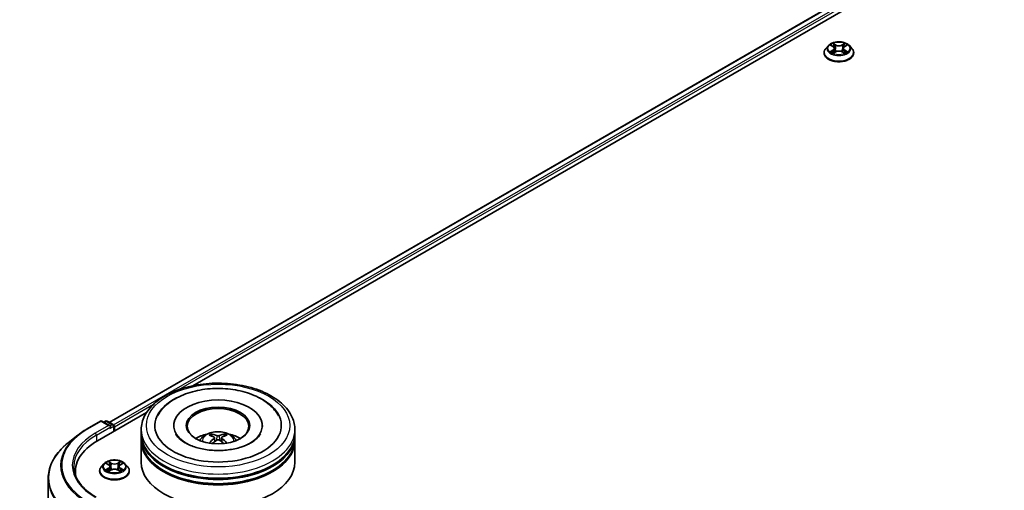
# Model space of a CAD drawing. Units: millimetres. Extents: x 0 to 8271, y 0 to 1546.
# Drawn here: x 255 to 342, y 419 to 461 of the extents above; entities that cross this region are included whole.
import ezdxf

# ---------------------------------------------------------------- set-up
doc = ezdxf.new("R2010")
doc.units = ezdxf.units.MM
doc.header["$LTSCALE"] = 2.5
doc.layers.get('Defpoints').update_dxf_attribs({"lineweight": 25})
for name, color, linetype, lineweight in [('Dimension (ISO)', 7, 'Continuous', 18), ('Visible (ISO)', 7, 'Continuous', 35), ('Visible Narrow (ISO)', 7, 'Continuous', 25)]:
    doc.layers.add(name, color=color, linetype=linetype, lineweight=lineweight)
doc.styles.add('Note Text (TK)', font='MS PGothic.ttf')
doc.dimstyles.new('Default - Method 1b (TK)', dxfattribs={"dimscale": 2.5, "dimtxt": 2.5, "dimasz": 2.5, "dimexe": 1, "dimexo": 1.5, "dimgap": 1, "dimtad": 1, "dimrnd": 1e-08, "dimdsep": 46, "dimtxsty": 'Note Text (TK)', "dimcen": 0.09, "dimdle": 5, "dimclrd": 100, "dimclre": 100, "dimclrt": 7, "dimadec": 1, "dimazin": 1, "dimtfac": 1, "dimtmove": 0, "dimatfit": 3, "dimfxl": 1, "dimtolj": 1, "dimlwd": -1, "dimlwe": -1, "dimarcsym": 0})

# ---------------------------------------------------------------- blocks, each defined once
blk = doc.blocks.new('*D21')
at = {"layer": 'Defpoints', "color": 0, "transparency": 16777216}
for p in [(290.777, 545.628), (152.57, 465.834), (198.532, 439.298)]:
    blk.add_point(p, dxfattribs=at)
at = {"layer": 'Dimension (ISO)', "color": 100, "transparency": 16777216}
for p, q in [((294.527, 543.463), (339.239, 517.648)), ((331.327, 515.967), (203.945, 442.423)), ((156.32, 463.669), (201.032, 437.854))]:
    blk.add_line(p, q, dxfattribs=at)
for points in [[(330.806, 516.869), (331.848, 515.065), (336.739, 519.092)], [(203.424, 443.325), (204.466, 441.521), (198.532, 439.298)]]:
    blk.add_solid(points, dxfattribs=at)
at = {"layer": 'Dimension (ISO)', "color": 7, "transparency": 16777216, "insert": (261.271, 481.351), "char_height": 6.25, "attachment_point": 4, "rotation": 30, "style": 'Note Text (TK)'}
blk.add_mtext('\\A1;{\\Q-30.000;\\W0.816;\\H0.816x;430}', dxfattribs=at)

msp = doc.modelspace()

# ---------------------------------------------------------------- linework, layer by layer
at = {"layer": 'Visible (ISO)'}
for p, q in [((262.6654, 425.126), (384.766, 495.6208)), ((270.0894, 428.3791), (385.3577, 494.9292)), ((326.0987, 457.9142), (326.0987, 457.9293)), ((326.4847, 458.5672), (326.2592, 458.3157)), ((326.7056, 458.5949), (326.8991, 458.4791)), ((326.9346, 457.9057), (327.1361, 458.0181)), ((327.0183, 458.3202), (327.0555, 457.9732)), ((327.6977, 458.0181), (327.8992, 457.9057)), ((327.8155, 458.3202), (327.7783, 457.9732)), ((327.9347, 458.4791), (328.1282, 458.5949)), ((328.1282, 458.5949), (328.1283, 458.595)), ((328.3491, 458.5672), (328.5746, 458.3157)), ((328.7351, 457.9142), (328.7351, 457.9293)), ((261.6238, 423.4915), (265.9852, 426.0095)), ((260.7009, 424.5484), (261.8901, 425.235)), ((262.7566, 424.8135), (262.0264, 425.235)), ((262.3403, 425.2349), (262.1835, 425.1444)), ((262.4767, 425.2349), (263.0098, 424.9271)), ((263.078, 424.331), (263.078, 424.809)), ((263.1345, 424.3636), (263.1345, 424.7348)), ((268.395, 424.8461), (268.395, 424.757)), ((276.2587, 424.8461), (276.2587, 424.757)), ((259.8887, 424.0004), (259.0292, 423.3199)), ((265.5087, 424.1038), (265.5087, 424.475)), ((265.5087, 423.6214), (265.5087, 423.9925)), ((272.0144, 423.7617), (272.0498, 423.4318)), ((272.6393, 423.7617), (272.6039, 423.4318)), ((279.145, 424.1038), (279.145, 424.475)), ((279.145, 423.6214), (279.145, 423.9925)), ((265.5087, 421.5801), (265.5087, 423.51)), ((279.145, 421.5801), (279.145, 423.51)), ((262.2023, 421.4537), (261.9768, 421.2022)), ((262.4231, 421.4814), (262.6167, 421.3657)), ((262.7358, 421.2067), (262.7731, 420.8597)), ((263.5331, 421.2067), (263.4958, 420.8597)), ((263.6523, 421.3657), (263.8458, 421.4814)), ((263.8458, 421.4814), (263.8458, 421.4815)), ((264.0666, 421.4537), (264.2921, 421.2022)), ((259.6668, 420.7636), (259.6668, 420.4411)), ((261.8163, 420.8007), (261.8163, 420.8159)), ((262.6521, 420.7922), (262.8537, 420.9046)), ((263.4152, 420.9046), (263.6168, 420.7922)), ((264.4526, 420.8007), (264.4526, 420.8159)), ((257.2577, 420.1666), (257.2577, 389.8142))]:
    msp.add_line(p, q, dxfattribs=at)
for centre, start, end in [((261.9583, 425.1169), 60, 120), ((262.4085, 425.1168), 60, 120), ((262.9416, 424.809), 0, 60)]:
    msp.add_arc(centre, 0.1364, start, end, dxfattribs=at)
for centre, major_axis, ratio, start_param, end_param in [((272.3269, 424.8461), (5.6136, 0), 0.5773503, 2.2877064, 7.1370716), ((272.3269, 424.8461), (3.9318, 0), 0.5773503, 5.4710656, 10.2368977), ((272.3269, 424.7719), (-2.7273, 0), 0.5773503, 2.3727253, 7.0520527), ((262.6202, 424.7348), (0.1928, 0), 0.5773503, 0, 1.5707963), ((262.7166, 424.6791), (-0.0682, -0.1181), 0.5773503, 0.7853982, 2.3561945), ((263.038, 424.7904), (-0.0682, 0.1181), 0.5773503, 3.9269908, 5.4164216), ((272.3269, 423.9925), (6.8182, 0), 0.5773503, 3.12745, 6.2973279), ((272.3269, 424.1038), (-6.8182, 0), 0.5773503, 0, 3.1415927), ((272.3269, 422.6193), (-2.7273, 0), 0.5773503, 5.0762837, 5.5305884), ((272.374, 421.3866), (1.5515, -2.5136), 0.4946241, 2.4477608, 2.6867451), ((272.2843, 421.3347), (-1.3897, 2.6066), 0.654173, 5.6260122, 5.8649965), ((272.3694, 421.3347), (-1.3897, -2.6066), 0.654173, 3.5597815, 3.7987657), ((272.2797, 421.3866), (1.5515, 2.5136), 0.4946241, 0.4548476, 0.6938319), ((272.3269, 422.6193), (-2.7273, 0), 0.5773503, 3.8941895, 4.3484943), ((266.3486, 420.7636), (-6.6818, 0), 0.5773503, 5.4977871, 6.3952101), ((272.3269, 423.51), (6.8182, 0), 0.5773503, 3.12745, 6.2973279), ((272.3269, 423.6214), (-6.8182, 0), 0.5773503, 0, 3.1415927), ((272.374, 421.3374), (-1.1549, -2.7187), 0.5952629, 3.9628231, 4.1931334), ((272.2843, 421.3892), (1.7668, 2.3672), 0.5535342, 0.9593188, 1.1511249), ((272.3694, 421.3892), (1.7668, -2.3672), 0.5535342, 1.9904677, 2.1822739), ((272.2797, 421.3374), (-1.1549, 2.7187), 0.5952629, 5.2316446, 5.4619549), ((272.3269, 423.9925), (-6.7273, 0), 0.5773503, 0.478284, 2.6633086), ((272.3269, 421.5801), (6.8182, 0), 0.5773503, 3.1415927, 6.2831853), ((272.3269, 423.51), (-6.7273, 0), 0.5773503, 0.478284, 2.6633086), ((266.3486, 420.0214), (-6.8182, 0), 0.5773503, 6.0825558, 6.1302195)]:
    msp.add_ellipse(centre, major_axis=major_axis, ratio=ratio, start_param=start_param, end_param=end_param, dxfattribs=at)
msp.add_ellipse((272.3269, 424.8461), major_axis=(2.8182, 0), ratio=0.5773503, dxfattribs=at)
for points, knots in [([(328.3491, 458.5672), (328.2933, 458.6295), (328.2225, 458.684), (328.0553, 458.778), (327.958, 458.8167), (327.749, 458.8732), (327.6375, 458.891), (327.4114, 458.9047), (327.2969, 458.9007), (327.0754, 458.8712), (326.9684, 458.8458), (326.7717, 458.7748), (326.6821, 458.7293), (326.5604, 458.6421), (326.5196, 458.6062), (326.4847, 458.5672)], [4.4045574, 4.4045574, 4.4045574, 4.4045574, 4.7255704, 4.7255704, 5.059999, 5.059999, 5.3930764, 5.3930764, 5.7243898, 5.7243898, 6.0561258, 6.0561258, 6.3901037, 6.3901037, 6.5910169, 6.5910169, 6.5910169, 6.5910169]), ([(326.8936, 458.7691), (326.8934, 458.7693), (326.8932, 458.7694), (326.8928, 458.7698), (326.8925, 458.77), (326.8923, 458.7703)], [-0.00023059908, -0.00023059908, -0.00023059908, -0.00023059908, 0, 0, 0.00033832945, 0.00033832945, 0.00033832945, 0.00033832945]), ([(326.8923, 458.7703), (326.8924, 458.77), (326.8926, 458.7698), (326.8929, 458.7693), (326.893, 458.7692), (326.8931, 458.769)], [-0.00033832945, -0.00033832945, -0.00033832945, -0.00033832945, 0, 0, 0.00024151791, 0.00024151791, 0.00024151791, 0.00024151791]), ([(327.8856, 458.6738), (327.9111, 458.7091), (327.9256, 458.7454), (327.9412, 458.7698), (327.9414, 458.77), (327.9415, 458.7703)], [0, 0, 0, 0, 0.032055974, 0.032055974, 0.032394303, 0.032394303, 0.032394303, 0.032394303]), ([(327.9415, 458.7703), (327.9413, 458.77), (327.941, 458.7698), (327.9384, 458.7675), (327.936, 458.7653), (327.9336, 458.7631)], [-0.0323943032, -0.0323943032, -0.0323943032, -0.0323943032, -0.0320559737, -0.0320559737, -0.0289727583, -0.0289727583, -0.0289727583, -0.0289727583]), ([(326.2592, 458.3157), (326.2389, 458.293), (326.2203, 458.2696), (326.1867, 458.2213), (326.1717, 458.1964), (326.1457, 458.1454), (326.1347, 458.1193), (326.1168, 458.0662), (326.1101, 458.0391), (326.101, 457.9845), (326.0987, 457.9569), (326.0987, 457.9293)], [0.30783155, 0.30783155, 0.30783155, 0.30783155, 0.40334487, 0.40334487, 0.4988582, 0.4988582, 0.59437152, 0.59437152, 0.68988484, 0.68988484, 0.78539816, 0.78539816, 0.78539816, 0.78539816]), ([(326.0987, 457.9142), (326.0987, 457.8329), (326.1201, 457.7519), (326.2033, 457.5966), (326.2664, 457.5227), (326.4295, 457.3886), (326.5307, 457.329), (326.7598, 457.2317), (326.8876, 457.1942), (327.1565, 457.1447), (327.2975, 457.1327), (327.5785, 457.1354), (327.7185, 457.15), (327.9841, 457.2043), (328.1096, 457.2441), (328.3337, 457.3457), (328.4322, 457.4074), (328.5911, 457.5476), (328.6518, 457.6261), (328.7196, 457.7757), (328.7351, 457.8449), (328.7351, 457.9142)], [0.7853982, 0.7853982, 0.7853982, 0.7853982, 1.0851087, 1.0851087, 1.3975197, 1.3975197, 1.7220128, 1.7220128, 2.0477407, 2.0477407, 2.3724912, 2.3724912, 2.696846, 2.696846, 3.0216801, 3.0216801, 3.3474775, 3.3474775, 3.6713926, 3.6713926, 3.9269908, 3.9269908, 3.9269908, 3.9269908]), ([(326.7501, 458.5682), (326.723, 458.599), (326.6817, 458.6165), (326.6422, 458.6252), (326.6417, 458.6253), (326.6413, 458.6254)], [0.001902216, 0.001902216, 0.001902216, 0.001902216, 0.032055974, 0.032055974, 0.032394303, 0.032394303, 0.032394303, 0.032394303]), ([(326.6413, 458.6254), (326.6417, 458.6252), (326.6421, 458.6251), (326.6461, 458.6235), (326.6498, 458.6221), (326.6535, 458.6206)], [-0.0323943032, -0.0323943032, -0.0323943032, -0.0323943032, -0.0320559737, -0.0320559737, -0.0289727583, -0.0289727583, -0.0289727583, -0.0289727583]), ([(326.6433, 458.0203), (326.643, 458.0202), (326.6428, 458.0201), (326.6421, 458.0199), (326.6417, 458.0197), (326.6413, 458.0196)], [-0.00023059908, -0.00023059908, -0.00023059908, -0.00023059908, 0, 0, 0.00033832945, 0.00033832945, 0.00033832945, 0.00033832945]), ([(326.6413, 458.0196), (326.6417, 458.0197), (326.6422, 458.0198), (326.6429, 458.0199), (326.6432, 458.02), (326.6435, 458.02)], [-0.00033832945, -0.00033832945, -0.00033832945, -0.00033832945, 0, 0, 0.00024151791, 0.00024151791, 0.00024151791, 0.00024151791]), ([(326.7934, 458.003), (326.8016, 457.9962), (326.8105, 457.9893), (326.8296, 457.9757), (326.8398, 457.9688), (326.8615, 457.9553), (326.873, 457.9487), (326.8971, 457.9357), (326.9097, 457.9293), (326.9307, 457.9195), (326.9385, 457.9159), (326.9466, 457.9124)], [1.39332395, 1.39332395, 1.39332395, 1.39332395, 1.46346938, 1.46346938, 1.53361482, 1.53361482, 1.60376025, 1.60376025, 1.67390568, 1.67390568, 1.71478324, 1.71478324, 1.71478324, 1.71478324]), ([(326.9426, 457.9102), (326.9205, 457.9116), (326.907, 457.8974), (326.8926, 457.8752), (326.8924, 457.8749), (326.8923, 457.8747)], [0.002431037, 0.002431037, 0.002431037, 0.002431037, 0.032055974, 0.032055974, 0.032394303, 0.032394303, 0.032394303, 0.032394303]), ([(326.8923, 457.8747), (326.8925, 457.8749), (326.8928, 457.8751), (326.8954, 457.8775), (326.8978, 457.8795), (326.9002, 457.8815)], [-0.0323943032, -0.0323943032, -0.0323943032, -0.0323943032, -0.0320559737, -0.0320559737, -0.0289727583, -0.0289727583, -0.0289727583, -0.0289727583]), ([(327.0183, 458.3202), (327.017, 458.3326), (327.0141, 458.3448), (327.0056, 458.3687), (326.9999, 458.3804), (326.986, 458.4028), (326.9777, 458.4136), (326.9589, 458.4341), (326.9484, 458.4439), (326.9252, 458.4624), (326.9126, 458.4711), (326.8991, 458.4791)], [3.98889417, 3.98889417, 3.98889417, 3.98889417, 4.13010248, 4.13010248, 4.27131078, 4.27131078, 4.41251908, 4.41251908, 4.55372738, 4.55372738, 4.69493569, 4.69493569, 4.69493569, 4.69493569]), ([(327.6977, 458.0181), (327.6674, 458.035), (327.6329, 458.049), (327.5587, 458.0703), (327.519, 458.0775), (327.4377, 458.0848), (327.3961, 458.0848), (327.3148, 458.0775), (327.2751, 458.0703), (327.2009, 458.049), (327.1664, 458.035), (327.1361, 458.0181)], [4.7298423, 4.7298423, 4.7298423, 4.7298423, 5.0370202, 5.0370202, 5.3441982, 5.3441982, 5.6513761, 5.6513761, 5.9585541, 5.9585541, 6.265732, 6.265732, 6.265732, 6.265732]), ([(327.9347, 458.4791), (327.9212, 458.4711), (327.9086, 458.4624), (327.8854, 458.4439), (327.8749, 458.4341), (327.8561, 458.4136), (327.8478, 458.4028), (327.8339, 458.3804), (327.8282, 458.3687), (327.8197, 458.3448), (327.8168, 458.3326), (327.8155, 458.3202)], [0.01745329, 0.01745329, 0.01745329, 0.01745329, 0.1586616, 0.1586616, 0.2998699, 0.2998699, 0.4410782, 0.4410782, 0.5822865, 0.5822865, 0.72349481, 0.72349481, 0.72349481, 0.72349481]), ([(327.8872, 457.9124), (327.8953, 457.9159), (327.9031, 457.9195), (327.9241, 457.9293), (327.9367, 457.9357), (327.9608, 457.9487), (327.9723, 457.9553), (327.994, 457.9688), (328.0042, 457.9757), (328.0233, 457.9893), (328.0322, 457.9962), (328.0404, 458.003)], [2.99760574, 2.99760574, 2.99760574, 2.99760574, 3.0384833, 3.0384833, 3.10862873, 3.10862873, 3.17877417, 3.17877417, 3.2489196, 3.2489196, 3.31906503, 3.31906503, 3.31906503, 3.31906503]), ([(327.9402, 457.8758), (327.9404, 457.8757), (327.9406, 457.8755), (327.941, 457.8751), (327.9413, 457.8749), (327.9415, 457.8747)], [-0.00023059908, -0.00023059908, -0.00023059908, -0.00023059908, 0, 0, 0.00033832945, 0.00033832945, 0.00033832945, 0.00033832945]), ([(327.9415, 457.8747), (327.9414, 457.8749), (327.9412, 457.8752), (327.9409, 457.8756), (327.9408, 457.8758), (327.9407, 457.876)], [-0.00033832945, -0.00033832945, -0.00033832945, -0.00033832945, 0, 0, 0.00024151791, 0.00024151791, 0.00024151791, 0.00024151791]), ([(328.0788, 458.0211), (328.1056, 458.0261), (328.1497, 458.0286), (328.1916, 458.0198), (328.1921, 458.0197), (328.1925, 458.0196)], [0, 0, 0, 0, 0.032055974, 0.032055974, 0.032394303, 0.032394303, 0.032394303, 0.032394303]), ([(328.1925, 458.0196), (328.1921, 458.0197), (328.1917, 458.0199), (328.1877, 458.0214), (328.184, 458.0227), (328.1803, 458.024)], [-0.0323943032, -0.0323943032, -0.0323943032, -0.0323943032, -0.0320559737, -0.0320559737, -0.0289727583, -0.0289727583, -0.0289727583, -0.0289727583]), ([(328.1925, 458.6254), (328.1921, 458.6253), (328.1916, 458.6252), (328.1909, 458.625), (328.1906, 458.6249), (328.1903, 458.6249)], [-0.00033832945, -0.00033832945, -0.00033832945, -0.00033832945, 0, 0, 0.00024151791, 0.00024151791, 0.00024151791, 0.00024151791]), ([(328.1905, 458.6246), (328.1908, 458.6247), (328.191, 458.6248), (328.1917, 458.6251), (328.1921, 458.6252), (328.1925, 458.6254)], [-0.00023059908, -0.00023059908, -0.00023059908, -0.00023059908, 0, 0, 0.00033832945, 0.00033832945, 0.00033832945, 0.00033832945]), ([(328.7351, 457.9293), (328.7351, 457.9569), (328.7328, 457.9845), (328.7237, 458.0391), (328.717, 458.0662), (328.6991, 458.1193), (328.6881, 458.1454), (328.6621, 458.1964), (328.6471, 458.2213), (328.6135, 458.2696), (328.5949, 458.293), (328.5746, 458.3157)], [3.92699082, 3.92699082, 3.92699082, 3.92699082, 4.02250414, 4.02250414, 4.11801746, 4.11801746, 4.21353078, 4.21353078, 4.30904411, 4.30904411, 4.40455743, 4.40455743, 4.40455743, 4.40455743]), ([(265.5087, 424.475), (265.5087, 424.8967), (265.6143, 425.317), (266.0226, 426.1258), (266.3364, 426.511), (267.1543, 427.2212), (267.6722, 427.5399), (268.8486, 428.0634), (269.5089, 428.2667), (270.8978, 428.5372), (271.6258, 428.6052), (273.0793, 428.6019), (273.8045, 428.5309), (275.1848, 428.2556), (275.8394, 428.051), (277.0154, 427.5218), (277.5361, 427.1966), (278.3792, 426.4494), (278.7046, 426.0275), (279.0629, 425.2191), (279.145, 424.8475), (279.145, 424.475)], [5.4977871, 5.4977871, 5.4977871, 5.4977871, 5.7813922, 5.7813922, 6.0845916, 6.0845916, 6.4118539, 6.4118539, 6.7431319, 6.7431319, 7.0726004, 7.0726004, 7.4012185, 7.4012185, 7.7307232, 7.7307232, 8.0620184, 8.0620184, 8.3888941, 8.3888941, 8.6393798, 8.6393798, 8.6393798, 8.6393798]), ([(266.9552, 425.6984), (267.0983, 425.9705), (267.2844, 426.2202), (267.8311, 426.7873), (268.232, 427.0751), (269.1665, 427.5684), (269.7091, 427.7659), (270.8566, 428.041), (271.461, 428.1189), (272.6735, 428.1529), (273.2812, 428.11), (274.4513, 427.9057), (275.0132, 427.744), (276.0427, 427.3037), (276.5099, 427.0242), (277.2284, 426.3989), (277.5032, 426.0698), (277.6985, 425.6984)], [2.6509041, 2.6509041, 2.6509041, 2.6509041, 2.8640704, 2.8640704, 3.1863273, 3.1863273, 3.5333994, 3.5333994, 3.8784321, 3.8784321, 4.2206826, 4.2206826, 4.5645366, 4.5645366, 4.9121077, 4.9121077, 5.2030776, 5.2030776, 5.2030776, 5.2030776]), ([(259.8887, 424.0004), (259.938, 424.0394), (259.9882, 424.0779), (260.0908, 424.154), (260.143, 424.1916), (260.2495, 424.2657), (260.3037, 424.3023), (260.414, 424.3744), (260.4701, 424.4099), (260.5841, 424.48), (260.642, 424.5145), (260.7009, 424.5484)], [2.98633174, 2.98633174, 2.98633174, 2.98633174, 3.01738392, 3.01738392, 3.0484361, 3.0484361, 3.07948829, 3.07948829, 3.11054047, 3.11054047, 3.14159265, 3.14159265, 3.14159265, 3.14159265]), ([(275.2471, 423.3138), (274.9943, 423.1678), (274.6918, 423.0352), (274.0098, 422.8182), (273.6288, 422.735), (272.8275, 422.6339), (272.4069, 422.6172), (271.5761, 422.6551), (271.1661, 422.71), (270.4072, 422.8819), (270.0579, 422.9983), (269.4602, 423.2692), (269.21, 423.4227), (268.824, 423.7342), (268.688, 423.8912), (268.5883, 424.0542), (268.5759, 424.0761), (268.5646, 424.0977)], [0, 0, 0, 0, 0.2816664, 0.2816664, 0.5702919, 0.5702919, 0.8642759, 0.8642759, 1.1593291, 1.1593291, 1.4508445, 1.4508445, 1.7352514, 1.7352514, 2.0167553, 2.0167553, 2.0614849, 2.0614849, 2.0614849, 2.0614849]), ([(270.7002, 423.5175), (270.7508, 423.6049), (270.8105, 423.6824), (270.9839, 423.8659), (271.1061, 423.9557), (271.3963, 424.1195), (271.5687, 424.1834), (271.9337, 424.2722), (272.1271, 424.2945), (272.5117, 424.2954), (272.7029, 424.2746), (273.0756, 424.1873), (273.2571, 424.1208), (273.588, 423.9318), (273.7405, 423.812), (273.8971, 423.6077), (273.9266, 423.564), (273.9536, 423.5175)], [1.1080064, 1.1080064, 1.1080064, 1.1080064, 1.2848512, 1.2848512, 1.5822086, 1.5822086, 1.9574686, 1.9574686, 2.3518935, 2.3518935, 2.7417298, 2.7417298, 3.1359976, 3.1359976, 3.5103035, 3.5103035, 3.6043826, 3.6043826, 3.6043826, 3.6043826]), ([(271.7068, 424.0859), (271.7115, 424.0853), (271.717, 424.0836), (271.727, 424.0784), (271.7332, 424.0737), (271.7425, 424.0641), (271.7475, 424.0574), (271.7536, 424.0462), (271.7561, 424.0402), (271.7578, 424.0346)], [0.014560073, 0.014560073, 0.014560073, 0.014560073, 0.018722682, 0.018722682, 0.023429831, 0.023429831, 0.028069056, 0.028069056, 0.031810177, 0.031810177, 0.031810177, 0.031810177]), ([(271.9763, 423.8098), (271.9888, 423.8032), (271.9994, 423.7945), (272.0127, 423.7743), (272.0154, 423.7629), (272.0135, 423.7408), (272.0087, 423.7286), (271.994, 423.7085), (271.9857, 423.7003), (271.9763, 423.693)], [-0.203600863, -0.203600863, -0.203600863, -0.203600863, -0.191101084, -0.191101084, -0.178601305, -0.178601305, -0.166077191, -0.166077191, -0.156924256, -0.156924256, -0.156924256, -0.156924256]), ([(272.428, 423.9538), (272.4139, 423.9482), (272.3964, 423.9434), (272.3585, 423.9374), (272.3381, 423.9362), (272.3002, 423.9371), (272.2802, 423.9392), (272.2487, 423.9458), (272.2364, 423.9495), (272.2257, 423.9538)], [-0.203600878, -0.203600878, -0.203600878, -0.203600878, -0.191101099, -0.191101099, -0.178601321, -0.178601321, -0.166077206, -0.166077206, -0.156924272, -0.156924272, -0.156924272, -0.156924272]), ([(272.6774, 423.693), (272.6649, 423.7027), (272.6543, 423.7142), (272.641, 423.7378), (272.6383, 423.7499), (272.6402, 423.7715), (272.645, 423.7825), (272.6598, 423.7988), (272.668, 423.8048), (272.6774, 423.8098)], [-0.203600863, -0.203600863, -0.203600863, -0.203600863, -0.191101084, -0.191101084, -0.178601305, -0.178601305, -0.166077191, -0.166077191, -0.156924256, -0.156924256, -0.156924256, -0.156924256]), ([(272.8959, 424.0346), (272.8976, 424.0402), (272.9001, 424.0462), (272.9062, 424.0574), (272.9112, 424.0641), (272.9206, 424.0737), (272.9267, 424.0784), (272.9367, 424.0836), (272.9422, 424.0853), (272.9469, 424.0859)], [0.042728556, 0.042728556, 0.042728556, 0.042728556, 0.046469677, 0.046469677, 0.051108902, 0.051108902, 0.055816051, 0.055816051, 0.05997866, 0.05997866, 0.05997866, 0.05997866]), ([(276.0892, 424.0977), (276.0084, 423.9441), (275.8669, 423.767), (275.5372, 423.4967), (275.4014, 423.4029), (275.2471, 423.3138)], [5.79249672, 5.79249672, 5.79249672, 5.79249672, 6.11138992, 6.11138992, 6.28318531, 6.28318531, 6.28318531, 6.28318531]), ([(259.0292, 423.3199), (258.8029, 423.1408), (258.5957, 422.9531), (258.223, 422.563), (258.0574, 422.3606), (257.7708, 421.9441), (257.6499, 421.7299), (257.455, 421.2931), (257.3812, 421.0705), (257.2825, 420.6208), (257.2577, 420.3937), (257.2577, 420.1666)], [3.29685357, 3.29685357, 3.29685357, 3.29685357, 3.42288102, 3.42288102, 3.54890847, 3.54890847, 3.67493592, 3.67493592, 3.80096337, 3.80096337, 3.92699082, 3.92699082, 3.92699082, 3.92699082]), ([(271.5501, 423.282), (271.5516, 423.2825), (271.5532, 423.2828), (271.5591, 423.2835), (271.5641, 423.2825), (271.5685, 423.28), (271.5692, 423.2795), (271.5699, 423.2789)], [0.0219671693, 0.0219671693, 0.0219671693, 0.0219671693, 0.0234298311, 0.0234298311, 0.0280690561, 0.0280690561, 0.028985175, 0.028985175, 0.028985175, 0.028985175]), ([(272.2257, 423.549), (272.2398, 423.5578), (272.2573, 423.5653), (272.2952, 423.5747), (272.3156, 423.5766), (272.3535, 423.5753), (272.3735, 423.5719), (272.405, 423.5614), (272.4173, 423.5556), (272.428, 423.549)], [-0.203600878, -0.203600878, -0.203600878, -0.203600878, -0.191101099, -0.191101099, -0.178601321, -0.178601321, -0.166077206, -0.166077206, -0.156924272, -0.156924272, -0.156924272, -0.156924272]), ([(273.0838, 423.2789), (273.0845, 423.2795), (273.0852, 423.28), (273.0896, 423.2825), (273.0946, 423.2835), (273.1005, 423.2828), (273.1021, 423.2825), (273.1036, 423.282)], [0.0455535579, 0.0455535579, 0.0455535579, 0.0455535579, 0.0464696768, 0.0464696768, 0.0511089018, 0.0511089018, 0.0525715636, 0.0525715636, 0.0525715636, 0.0525715636]), ([(261.4992, 418.4879), (261.247, 418.6335), (261.0154, 418.7901), (260.5988, 419.1212), (260.4138, 419.2956), (260.0948, 419.6571), (259.9607, 419.8442), (259.7458, 420.226), (259.665, 420.4207), (259.5573, 420.8132), (259.5304, 421.0111), (259.5304, 421.209)], [1.57079633, 1.57079633, 1.57079633, 1.57079633, 1.72787596, 1.72787596, 1.88495559, 1.88495559, 2.04203522, 2.04203522, 2.19911486, 2.19911486, 2.35619449, 2.35619449, 2.35619449, 2.35619449]), ([(261.9768, 421.2022), (261.9565, 421.1795), (261.9379, 421.1561), (261.9043, 421.1078), (261.8893, 421.0829), (261.8632, 421.032), (261.8522, 421.0058), (261.8344, 420.9527), (261.8276, 420.9256), (261.8186, 420.871), (261.8163, 420.8434), (261.8163, 420.8159)], [0.30783155, 0.30783155, 0.30783155, 0.30783155, 0.40334487, 0.40334487, 0.4988582, 0.4988582, 0.59437152, 0.59437152, 0.68988484, 0.68988484, 0.78539816, 0.78539816, 0.78539816, 0.78539816]), ([(264.0666, 421.4537), (264.0109, 421.516), (263.94, 421.5706), (263.7729, 421.6646), (263.6755, 421.7032), (263.4666, 421.7597), (263.355, 421.7775), (263.129, 421.7913), (263.0145, 421.7872), (262.7929, 421.7577), (262.686, 421.7323), (262.4893, 421.6613), (262.3997, 421.6158), (262.278, 421.5286), (262.2372, 421.4927), (262.2023, 421.4537)], [4.4045574, 4.4045574, 4.4045574, 4.4045574, 4.7255704, 4.7255704, 5.059999, 5.059999, 5.3930764, 5.3930764, 5.7243898, 5.7243898, 6.0561258, 6.0561258, 6.3901037, 6.3901037, 6.5910169, 6.5910169, 6.5910169, 6.5910169]), ([(262.4676, 421.4548), (262.4406, 421.4855), (262.3992, 421.5031), (262.3597, 421.5117), (262.3593, 421.5118), (262.3588, 421.5119)], [0.001902216, 0.001902216, 0.001902216, 0.001902216, 0.032055974, 0.032055974, 0.032394303, 0.032394303, 0.032394303, 0.032394303]), ([(262.3588, 421.5119), (262.3592, 421.5117), (262.3596, 421.5116), (262.3637, 421.51), (262.3674, 421.5086), (262.371, 421.5071)], [-0.0323943032, -0.0323943032, -0.0323943032, -0.0323943032, -0.0320559737, -0.0320559737, -0.0289727583, -0.0289727583, -0.0289727583, -0.0289727583]), ([(262.6112, 421.6556), (262.611, 421.6558), (262.6108, 421.6559), (262.6104, 421.6563), (262.6101, 421.6566), (262.6098, 421.6568)], [-0.00023059908, -0.00023059908, -0.00023059908, -0.00023059908, 0, 0, 0.00033832945, 0.00033832945, 0.00033832945, 0.00033832945]), ([(262.6098, 421.6568), (262.61, 421.6565), (262.6102, 421.6563), (262.6104, 421.6559), (262.6106, 421.6557), (262.6107, 421.6555)], [-0.00033832945, -0.00033832945, -0.00033832945, -0.00033832945, 0, 0, 0.00024151791, 0.00024151791, 0.00024151791, 0.00024151791]), ([(262.7358, 421.2067), (262.7345, 421.2191), (262.7317, 421.2313), (262.7232, 421.2552), (262.7175, 421.2669), (262.7035, 421.2893), (262.6953, 421.3001), (262.6765, 421.3207), (262.6659, 421.3304), (262.6428, 421.3489), (262.6302, 421.3576), (262.6167, 421.3657)], [3.98889417, 3.98889417, 3.98889417, 3.98889417, 4.13010248, 4.13010248, 4.27131078, 4.27131078, 4.41251908, 4.41251908, 4.55372738, 4.55372738, 4.69493569, 4.69493569, 4.69493569, 4.69493569]), ([(263.6523, 421.3657), (263.6387, 421.3576), (263.6261, 421.3489), (263.603, 421.3304), (263.5924, 421.3207), (263.5736, 421.3001), (263.5654, 421.2893), (263.5515, 421.2669), (263.5458, 421.2552), (263.5373, 421.2313), (263.5344, 421.2191), (263.5331, 421.2067)], [0.01745329, 0.01745329, 0.01745329, 0.01745329, 0.1586616, 0.1586616, 0.2998699, 0.2998699, 0.4410782, 0.4410782, 0.5822865, 0.5822865, 0.72349481, 0.72349481, 0.72349481, 0.72349481]), ([(263.6031, 421.5603), (263.6286, 421.5956), (263.6432, 421.6319), (263.6588, 421.6563), (263.6589, 421.6565), (263.6591, 421.6568)], [0, 0, 0, 0, 0.032055974, 0.032055974, 0.032394303, 0.032394303, 0.032394303, 0.032394303]), ([(263.6591, 421.6568), (263.6588, 421.6566), (263.6586, 421.6563), (263.6559, 421.654), (263.6535, 421.6518), (263.6511, 421.6496)], [-0.0323943032, -0.0323943032, -0.0323943032, -0.0323943032, -0.0320559737, -0.0320559737, -0.0289727583, -0.0289727583, -0.0289727583, -0.0289727583]), ([(263.9101, 421.5119), (263.9096, 421.5118), (263.9092, 421.5117), (263.9085, 421.5115), (263.9081, 421.5115), (263.9078, 421.5114)], [-0.00033832945, -0.00033832945, -0.00033832945, -0.00033832945, 0, 0, 0.00024151791, 0.00024151791, 0.00024151791, 0.00024151791]), ([(263.9081, 421.5111), (263.9083, 421.5112), (263.9086, 421.5113), (263.9093, 421.5116), (263.9097, 421.5117), (263.9101, 421.5119)], [-0.00023059908, -0.00023059908, -0.00023059908, -0.00023059908, 0, 0, 0.00033832945, 0.00033832945, 0.00033832945, 0.00033832945]), ([(264.4526, 420.8159), (264.4526, 420.8434), (264.4504, 420.871), (264.4413, 420.9256), (264.4345, 420.9527), (264.4167, 421.0058), (264.4057, 421.032), (264.3797, 421.0829), (264.3647, 421.1078), (264.3311, 421.1561), (264.3124, 421.1795), (264.2921, 421.2022)], [3.92699082, 3.92699082, 3.92699082, 3.92699082, 4.02250414, 4.02250414, 4.11801746, 4.11801746, 4.21353078, 4.21353078, 4.30904411, 4.30904411, 4.40455743, 4.40455743, 4.40455743, 4.40455743]), ([(261.8163, 420.8007), (261.8163, 420.7195), (261.8377, 420.6384), (261.9208, 420.4831), (261.984, 420.4092), (262.147, 420.2751), (262.2483, 420.2155), (262.4773, 420.1182), (262.6052, 420.0807), (262.8741, 420.0312), (263.015, 420.0193), (263.2961, 420.0219), (263.4361, 420.0365), (263.7017, 420.0908), (263.8272, 420.1306), (264.0513, 420.2322), (264.1498, 420.294), (264.3087, 420.4342), (264.3694, 420.5126), (264.4371, 420.6622), (264.4526, 420.7314), (264.4526, 420.8007)], [0.7853982, 0.7853982, 0.7853982, 0.7853982, 1.0851087, 1.0851087, 1.3975197, 1.3975197, 1.7220128, 1.7220128, 2.0477407, 2.0477407, 2.3724912, 2.3724912, 2.696846, 2.696846, 3.0216801, 3.0216801, 3.3474775, 3.3474775, 3.6713926, 3.6713926, 3.9269908, 3.9269908, 3.9269908, 3.9269908]), ([(262.3609, 420.9069), (262.3606, 420.9068), (262.3603, 420.9066), (262.3596, 420.9064), (262.3592, 420.9062), (262.3588, 420.9061)], [-0.00023059908, -0.00023059908, -0.00023059908, -0.00023059908, 0, 0, 0.00033832945, 0.00033832945, 0.00033832945, 0.00033832945]), ([(262.3588, 420.9061), (262.3593, 420.9062), (262.3597, 420.9063), (262.3605, 420.9064), (262.3608, 420.9065), (262.3611, 420.9066)], [-0.00033832945, -0.00033832945, -0.00033832945, -0.00033832945, 0, 0, 0.00024151791, 0.00024151791, 0.00024151791, 0.00024151791]), ([(262.511, 420.8895), (262.5192, 420.8827), (262.5281, 420.8759), (262.5472, 420.8622), (262.5574, 420.8553), (262.5791, 420.8419), (262.5905, 420.8352), (262.6146, 420.8222), (262.6273, 420.8158), (262.6482, 420.806), (262.6561, 420.8024), (262.6642, 420.7989)], [1.39332395, 1.39332395, 1.39332395, 1.39332395, 1.46346938, 1.46346938, 1.53361482, 1.53361482, 1.60376025, 1.60376025, 1.67390568, 1.67390568, 1.71478324, 1.71478324, 1.71478324, 1.71478324]), ([(262.6602, 420.7967), (262.6381, 420.7981), (262.6246, 420.784), (262.6102, 420.7617), (262.61, 420.7614), (262.6098, 420.7612)], [0.002431037, 0.002431037, 0.002431037, 0.002431037, 0.032055974, 0.032055974, 0.032394303, 0.032394303, 0.032394303, 0.032394303]), ([(262.6098, 420.7612), (262.6101, 420.7614), (262.6104, 420.7616), (262.613, 420.764), (262.6154, 420.766), (262.6178, 420.768)], [-0.0323943032, -0.0323943032, -0.0323943032, -0.0323943032, -0.0320559737, -0.0320559737, -0.0289727583, -0.0289727583, -0.0289727583, -0.0289727583]), ([(263.4152, 420.9046), (263.3849, 420.9215), (263.3505, 420.9355), (263.2763, 420.9568), (263.2365, 420.964), (263.1552, 420.9713), (263.1137, 420.9713), (263.0324, 420.964), (262.9927, 420.9568), (262.9185, 420.9355), (262.884, 420.9215), (262.8537, 420.9046)], [4.7298423, 4.7298423, 4.7298423, 4.7298423, 5.0370202, 5.0370202, 5.3441982, 5.3441982, 5.6513761, 5.6513761, 5.9585541, 5.9585541, 6.265732, 6.265732, 6.265732, 6.265732]), ([(263.6048, 420.7989), (263.6128, 420.8024), (263.6207, 420.806), (263.6416, 420.8158), (263.6543, 420.8222), (263.6784, 420.8352), (263.6899, 420.8419), (263.7116, 420.8553), (263.7218, 420.8622), (263.7409, 420.8759), (263.7497, 420.8827), (263.758, 420.8895)], [2.99760574, 2.99760574, 2.99760574, 2.99760574, 3.0384833, 3.0384833, 3.10862873, 3.10862873, 3.17877417, 3.17877417, 3.2489196, 3.2489196, 3.31906503, 3.31906503, 3.31906503, 3.31906503]), ([(263.6578, 420.7623), (263.658, 420.7622), (263.6581, 420.762), (263.6586, 420.7616), (263.6588, 420.7614), (263.6591, 420.7612)], [-0.00023059908, -0.00023059908, -0.00023059908, -0.00023059908, 0, 0, 0.00033832945, 0.00033832945, 0.00033832945, 0.00033832945]), ([(263.6591, 420.7612), (263.6589, 420.7614), (263.6588, 420.7617), (263.6585, 420.7621), (263.6584, 420.7623), (263.6583, 420.7625)], [-0.00033832945, -0.00033832945, -0.00033832945, -0.00033832945, 0, 0, 0.00024151791, 0.00024151791, 0.00024151791, 0.00024151791]), ([(263.7963, 420.9076), (263.8231, 420.9127), (263.8672, 420.9151), (263.9092, 420.9063), (263.9096, 420.9062), (263.9101, 420.9061)], [0, 0, 0, 0, 0.032055974, 0.032055974, 0.032394303, 0.032394303, 0.032394303, 0.032394303]), ([(263.9101, 420.9061), (263.9097, 420.9062), (263.9093, 420.9064), (263.9052, 420.9079), (263.9016, 420.9092), (263.8979, 420.9105)], [-0.0323943032, -0.0323943032, -0.0323943032, -0.0323943032, -0.0320559737, -0.0320559737, -0.0289727583, -0.0289727583, -0.0289727583, -0.0289727583])]:
    msp.add_open_spline(points, degree=3, knots=knots, dxfattribs=at)
for points in [[(327.9336, 458.7631), (327.9111, 458.7421), (327.8882, 458.7161), (327.8626, 458.6912)], [(326.6535, 458.6206), (326.6711, 458.6134), (326.6889, 458.6048), (326.7056, 458.5949)], [(326.9002, 457.8815), (326.9115, 457.8909), (326.9228, 457.8992), (326.9345, 457.9058)], [(328.1803, 458.024), (328.1459, 458.0359), (328.111, 458.0432), (328.0848, 458.0482)], [(271.5701, 423.2788), (271.5701, 423.2788), (271.57, 423.2789), (271.5699, 423.279)], [(273.0838, 423.279), (273.0837, 423.2789), (273.0836, 423.2788), (273.0836, 423.2788)], [(262.371, 421.5071), (262.3887, 421.4999), (262.4065, 421.4914), (262.4232, 421.4814)], [(263.6511, 421.6496), (263.6287, 421.6286), (263.6058, 421.6026), (263.5802, 421.5777)], [(262.6178, 420.768), (262.629, 420.7774), (262.6404, 420.7857), (262.6521, 420.7923)], [(263.8979, 420.9105), (263.8635, 420.9224), (263.8286, 420.9298), (263.8024, 420.9347)]]:
    msp.add_open_spline(points, degree=3, dxfattribs=at)
for points, weights in [([(271.7993, 423.8929), (271.7793, 423.9611), (271.7578, 424.0346)], [1.08273581125, 1.07755563389, 1.07090462461]), ([(272.8959, 424.0346), (272.8744, 423.9611), (272.8544, 423.8929)], [1.07090461894, 1.07755562758, 1.08273580442])]:
    msp.add_rational_spline(points, weights, degree=2, dxfattribs=at)
at = {"layer": 'Visible Narrow (ISO)'}
for p, q in [((262.7053, 425.1029), (384.8341, 495.614)), ((263.0403, 424.9031), (385.1747, 495.4174)), ((268.8563, 428.0383), (385.2711, 495.2504)), ((327.1472, 458.6281), (326.8923, 458.7703)), ((327.9415, 458.7703), (327.6866, 458.6281)), ((326.6413, 458.6254), (326.8875, 458.4782)), ((326.8875, 458.1668), (326.6413, 458.0196)), ((326.749, 458.0482), (326.9037, 458.1407)), ((326.8311, 457.9748), (326.8148, 458.001)), ((326.8923, 457.8747), (327.1472, 458.0168)), ((326.9037, 458.1407), (326.9197, 457.9246)), ((326.9211, 457.9058), (326.9211, 457.9057)), ((326.9217, 457.8978), (326.9217, 457.8978)), ((326.9712, 458.6912), (327.1315, 458.6018)), ((327.1085, 458.2799), (327.0271, 458.5736)), ((327.1315, 458.6018), (327.1085, 458.2799)), ((327.6866, 458.0168), (327.9415, 457.8747)), ((327.7023, 458.6018), (327.8626, 458.6912)), ((327.7023, 458.6018), (327.7253, 458.2799)), ((327.8067, 458.5736), (327.7253, 458.2799)), ((327.9121, 457.8978), (327.9121, 457.8978)), ((327.9127, 457.9058), (327.9127, 457.9057)), ((327.9301, 458.1407), (327.9141, 457.9246)), ((327.9301, 458.1407), (328.0848, 458.0482)), ((327.9463, 458.4782), (328.1925, 458.6254)), ((328.1925, 458.0196), (327.9463, 458.1668)), ((328.019, 458.001), (328.0028, 457.9748)), ((263.1345, 424.7348), (266.6, 426.7356)), ((260.769, 424.5417), (261.9583, 425.2283)), ((262.6202, 424.8461), (261.431, 424.1595)), ((261.5274, 423.9925), (262.8131, 424.7348)), ((261.9583, 425.2283), (262.6202, 424.8461)), ((262.2235, 425.1213), (262.4085, 425.2281)), ((262.4085, 425.2281), (262.9416, 424.9203)), ((262.7166, 424.5678), (263.038, 424.7533)), ((262.9416, 424.9203), (262.7566, 424.8135)), ((263.038, 424.7533), (263.038, 424.308)), ((261.5274, 423.9925), (261.5274, 423.4346)), ((272.2257, 423.9538), (272.1966, 423.5306)), ((272.428, 423.9538), (272.4571, 423.5306)), ((271.9763, 423.693), (271.999, 423.3953)), ((272.6774, 423.693), (272.6547, 423.3953)), ((262.3588, 421.5119), (262.605, 421.3647)), ((262.8648, 421.5147), (262.6098, 421.6568)), ((262.6888, 421.5777), (262.849, 421.4883)), ((262.8261, 421.1665), (262.7447, 421.4601)), ((262.849, 421.4883), (262.8261, 421.1665)), ((263.6591, 421.6568), (263.4042, 421.5147)), ((263.4199, 421.4883), (263.5802, 421.5777)), ((263.4199, 421.4883), (263.4428, 421.1665)), ((263.5242, 421.4601), (263.4428, 421.1665)), ((263.6639, 421.3647), (263.9101, 421.5119)), ((262.605, 421.0533), (262.3588, 420.9061)), ((262.4665, 420.9347), (262.6213, 421.0273)), ((262.5486, 420.8613), (262.5324, 420.8875)), ((262.6098, 420.7612), (262.8648, 420.9033)), ((262.6213, 421.0273), (262.6373, 420.8111)), ((262.6387, 420.7923), (262.6387, 420.7922)), ((262.6393, 420.7843), (262.6393, 420.7843)), ((263.4042, 420.9033), (263.6591, 420.7612)), ((263.6297, 420.7843), (263.6297, 420.7843)), ((263.6303, 420.7923), (263.6303, 420.7922)), ((263.6476, 421.0273), (263.6317, 420.8111)), ((263.6476, 421.0273), (263.8024, 420.9347)), ((263.9101, 420.9061), (263.6639, 421.0533)), ((263.7365, 420.8875), (263.7203, 420.8613))]:
    msp.add_line(p, q, dxfattribs=at)
for centre, major_axis in [((327.4169, 458.3225), (-0.9734, 0)), ((272.3269, 424.8461), (-6.3636, 0)), ((263.1345, 421.209), (-0.9734, 0))]:
    msp.add_ellipse(centre, major_axis=major_axis, ratio=0.5773503, dxfattribs=at)
for centre, major_axis, ratio, start_param, end_param in [((327.4169, 458.3225), (-0.9364, 0), 0.5773503, 5.3071026, 5.6884717), ((327.4169, 458.3225), (-0.9364, 0), 0.5773503, 3.7363063, 4.1176753), ((327.4169, 457.9698), (-1.3035, 0), 0.5773503, 5.8056187, 9.9023446), ((327.4169, 457.9293), (-1.3182, 0), 0.5773503, 0, 3.1415927), ((327.4169, 457.9142), (1.3182, 0), 0.5773503, 3.1415927, 6.2831853), ((327.4169, 458.2887), (-1.0496, 0), 0.5773503, 5.8056187, 9.9023446), ((327.4169, 458.3225), (0.9364, 0), 0.5773503, 3.7363063, 4.1176753), ((326.7653, 458.0407), (-0.0044, -0.0223), 0.7797536, 4.5269049, 5.922087), ((326.6957, 457.8715), (0.0717, 0.1711), 0.7122196, 5.8136023, 6.4288582), ((326.8311, 457.9935), (-0.0193, -0.012), 0.7297361, 5.1634453, 5.7754826), ((327.4169, 458.2194), (0.7328, 0), 0.5773503, 2.1762943, 2.4206222), ((326.8875, 458.4596), (0.0117, 0.0195), 0.5873385, 0, 0.7942785), ((326.6082, 458.3225), (0.3883, 0), 0.5773503, 5.5152404, 7.0511302), ((326.8875, 458.1482), (0.0117, -0.0195), 0.5873385, 0.8637843, 2.3473142), ((326.6082, 458.3055), (0.4109, 0), 0.5773503, 5.5152404, 6.3450887), ((326.9555, 458.6834), (-0.0186, -0.0131), 0.1849737, 1.043317, 2.4384992), ((326.8956, 458.5888), (-0.0962, 0.1923), 0.5476269, 4.3686132, 4.9838691), ((327.0114, 458.5658), (-0.0219, -0.0061), 0.2229178, 3.8515805, 5.2070037), ((327.0928, 458.2721), (-0.0219, -0.0061), 0.2228845, 3.8515738, 5.2026198), ((327.1472, 458.6096), (-0.0111, -0.0199), 0.5671862, 3.9184152, 5.401945), ((327.4169, 458.7725), (0.4109, 0), 0.5773503, 3.9444441, 5.4803339), ((327.1472, 457.9982), (-0.0111, 0.0199), 0.5671862, 5.5063628, 6.2831853), ((327.4169, 458.7894), (-0.3883, 0), 0.5773503, 0.8028515, 2.3387412), ((327.4169, 457.8555), (0.3883, 0), 0.5773503, 0.8028515, 2.3387412), ((327.6866, 458.6096), (0.0111, -0.0199), 0.5671862, 0.8812403, 2.3647701), ((327.6866, 457.9982), (0.0111, 0.0199), 0.5671862, 0, 0.7768225), ((327.741, 458.2721), (-0.0219, 0.0061), 0.2228845, 4.2221582, 5.5732041), ((328.2256, 458.3225), (-0.3883, 0), 0.5773503, 5.5152404, 7.0511302), ((327.9382, 458.5888), (0.0962, 0.1923), 0.5476269, 1.2993162, 1.9145721), ((327.8224, 458.5658), (-0.0219, 0.0061), 0.2229178, 4.2177743, 5.5731974), ((328.2256, 458.3055), (-0.4109, 0), 0.5773503, 6.221282, 7.0511302), ((327.4169, 458.2194), (0.7328, 0), 0.5773503, 0.7209705, 0.9652983), ((327.8783, 458.6834), (-0.0186, 0.0131), 0.1849737, 0.7030935, 2.0982756), ((327.9463, 458.1482), (-0.0117, -0.0195), 0.5873385, 3.9358711, 5.419401), ((327.9463, 458.4596), (-0.0117, 0.0195), 0.5873385, 5.4889069, 6.2831853), ((327.4169, 458.3225), (0.9364, 0), 0.5773503, 5.3071026, 5.6884717), ((328.1381, 457.8715), (-0.0717, 0.1711), 0.7122196, 6.1375124, 6.7527683), ((328.0027, 457.9935), (-0.0193, 0.012), 0.7297361, 3.6492954, 4.2613326), ((328.0685, 458.0407), (0.0044, -0.0223), 0.7797536, 0.3610983, 1.7562804), ((261.9583, 425.1169), (-0.0682, 0.1181), 0.5773503, 5.4977871, 6.2831853), ((261.9583, 425.1169), (0.0682, 0.1181), 0.5773503, 0, 0.7853982), ((262.4085, 425.1168), (-0.0682, 0.1181), 0.5773503, 5.4977871, 6.2831853), ((262.4085, 425.1168), (0.0682, 0.1181), 0.5773503, 0, 0.7853982), ((262.9416, 424.809), (0.0682, 0.1181), 0.5773503, 0, 0.7853982), ((262.9416, 424.809), (0.0682, -0.1181), 0.5773503, 0.7853982, 2.3561945), ((262.9416, 424.809), (0.1364, 0), 0.5773503, 5.4977871, 6.2831853), ((266.3486, 421.2803), (-7.9954, 0), 0.5773503, 5.6530481, 7.0685835), ((266.3486, 421.3203), (-7.8907, 0), 0.5773503, 5.4977871, 7.0685835), ((266.3486, 421.3203), (-6.9545, 0), 0.5773503, 5.4977871, 7.0685835), ((266.3486, 421.209), (-6.8182, 0), 0.5773503, 5.4977871, 6.2831853), ((260.769, 424.4303), (-0.0682, 0.1181), 0.5773503, 5.4977871, 6.2831853), ((261.431, 424.0482), (-0.0682, 0.1181), 0.5773503, 3.9269908, 5.4977871), ((272.3269, 424.475), (-6.8182, 0), 0.5773503, 0, 3.1415927), ((272.3269, 423.484), (-1.3949, 0), 0.5773503, 3.0761472, 6.3486308), ((272.3269, 423.6238), (-1.0124, 0), 0.5773503, 5.3714845, 5.6240898), ((272.3269, 423.601), (0.9423, 0), 0.5773503, 2.2191702, 2.4253628), ((272.3269, 423.601), (0.9423, 0), 0.5773503, 0.7162298, 0.9224224), ((272.3269, 423.6238), (-1.0124, 0), 0.5773503, 3.8006881, 4.0532935), ((266.3486, 420.2379), (-9.0593, 0), 0.5773503, 5.6530481, 7.0685835), ((263.1345, 420.8563), (-1.3035, 0), 0.5773503, 5.8056187, 9.9023446), ((263.1345, 421.1752), (-1.0496, 0), 0.5773503, 5.8056187, 9.9023446), ((263.1345, 421.209), (-0.9364, 0), 0.5773503, 5.3071026, 5.6884717), ((263.1345, 421.1059), (0.7328, 0), 0.5773503, 2.1762943, 2.4206222), ((262.605, 421.3462), (0.0117, 0.0195), 0.5873385, 0, 0.7942785), ((262.3257, 421.209), (0.3883, 0), 0.5773503, 5.5152404, 7.0511302), ((262.3257, 421.1921), (0.4109, 0), 0.5773503, 5.5152404, 6.3450887), ((262.673, 421.5699), (-0.0186, -0.0131), 0.1849737, 1.043317, 2.4384992), ((262.6131, 421.4754), (-0.0962, 0.1923), 0.5476269, 4.3686132, 4.9838691), ((262.729, 421.4524), (-0.0219, -0.0061), 0.2229178, 3.8515805, 5.2070037), ((262.8104, 421.1587), (-0.0219, -0.0061), 0.2228845, 3.8515738, 5.2026198), ((262.8648, 421.4961), (-0.0111, -0.0199), 0.5671862, 3.9184152, 5.401945), ((263.1345, 421.659), (0.4109, 0), 0.5773503, 3.9444441, 5.4803339), ((263.1345, 421.6759), (-0.3883, 0), 0.5773503, 0.8028515, 2.3387412), ((263.4042, 421.4961), (0.0111, -0.0199), 0.5671862, 0.8812403, 2.3647701), ((263.4586, 421.1587), (-0.0219, 0.0061), 0.2228845, 4.2221582, 5.5732041), ((263.9432, 421.209), (-0.3883, 0), 0.5773503, 5.5152404, 7.0511302), ((263.6558, 421.4754), (0.0962, 0.1923), 0.5476269, 1.2993162, 1.9145721), ((263.54, 421.4524), (-0.0219, 0.0061), 0.2229178, 4.2177743, 5.5731974), ((263.9432, 421.1921), (-0.4109, 0), 0.5773503, 6.221282, 7.0511302), ((263.1345, 421.1059), (0.7328, 0), 0.5773503, 0.7209705, 0.9652983), ((263.5959, 421.5699), (-0.0186, 0.0131), 0.1849737, 0.7030935, 2.0982756), ((263.6639, 421.3462), (-0.0117, 0.0195), 0.5873385, 5.4889069, 6.2831853), ((263.1345, 421.209), (-0.9364, 0), 0.5773503, 3.7363063, 4.1176753), ((263.1345, 420.8159), (-1.3182, 0), 0.5773503, 0, 3.1415927), ((263.1345, 420.8007), (1.3182, 0), 0.5773503, 3.1415927, 6.2831853), ((263.1345, 421.209), (0.9364, 0), 0.5773503, 3.7363063, 4.1176753), ((262.4828, 420.9273), (-0.0044, -0.0223), 0.7797536, 4.5269049, 5.922087), ((262.4133, 420.758), (0.0717, 0.1711), 0.7122196, 5.8136023, 6.4288582), ((262.5487, 420.88), (-0.0193, -0.012), 0.7297361, 5.1634453, 5.7754826), ((262.605, 421.0347), (0.0117, -0.0195), 0.5873385, 0.8637843, 2.3473142), ((262.8648, 420.8848), (-0.0111, 0.0199), 0.5671862, 5.5063628, 6.2831853), ((263.1345, 420.7421), (0.3883, 0), 0.5773503, 0.8028515, 2.3387412), ((263.4042, 420.8848), (0.0111, 0.0199), 0.5671862, 0, 0.7768225), ((263.6639, 421.0347), (-0.0117, -0.0195), 0.5873385, 3.9358711, 5.419401), ((263.1345, 421.209), (0.9364, 0), 0.5773503, 5.3071026, 5.6884717), ((263.8556, 420.758), (-0.0717, 0.1711), 0.7122196, 6.1375124, 6.7527683), ((263.7203, 420.88), (-0.0193, 0.012), 0.7297361, 3.6492954, 4.2613326), ((263.7861, 420.9273), (0.0044, -0.0223), 0.7797536, 0.3610983, 1.7562804), ((266.3486, 420.1666), (-9.0909, 0), 0.5773503, 0, 0.7853982)]:
    msp.add_ellipse(centre, major_axis=major_axis, ratio=ratio, start_param=start_param, end_param=end_param, dxfattribs=at)
for points in [[(326.8931, 458.769), (326.9084, 458.7448), (326.9229, 458.7088), (326.9482, 458.6738)], [(326.9712, 458.6912), (326.9431, 458.7186), (326.9182, 458.7472), (326.8936, 458.7691)], [(326.749, 458.0482), (326.7202, 458.0428), (326.6809, 458.0344), (326.6433, 458.0203)], [(326.6435, 458.02), (326.6848, 458.0286), (326.7284, 458.0261), (326.755, 458.0211)], [(326.755, 458.0211), (326.7692, 458.0184), (326.7822, 458.0123), (326.7934, 458.003)], [(326.9482, 458.6738), (326.9713, 458.6419), (326.9894, 458.6047), (326.9998, 458.5673)], [(326.9998, 458.5673), (327.027, 458.4694), (327.0541, 458.3715), (327.0813, 458.2736)], [(327.0813, 458.2736), (327.1042, 458.191), (327.1308, 458.11), (327.1628, 458.0317)], [(327.1844, 458.0412), (327.1548, 458.1187), (327.1299, 458.1986), (327.1085, 458.2799)], [(327.7253, 458.2799), (327.7039, 458.1986), (327.679, 458.1187), (327.6494, 458.0412)], [(327.671, 458.0317), (327.703, 458.11), (327.7296, 458.191), (327.7525, 458.2736)], [(327.7525, 458.2736), (327.7797, 458.3715), (327.8068, 458.4694), (327.834, 458.5673)], [(327.834, 458.5673), (327.8444, 458.6047), (327.8625, 458.6419), (327.8856, 458.6738)], [(327.9407, 457.876), (327.9266, 457.8977), (327.9131, 457.9116), (327.8912, 457.9102)], [(327.8993, 457.9058), (327.9133, 457.8979), (327.9268, 457.8876), (327.9402, 457.8758)], [(328.0404, 458.003), (328.0516, 458.0123), (328.0646, 458.0184), (328.0788, 458.0211)], [(328.1903, 458.6249), (328.1515, 458.6163), (328.1106, 458.5988), (328.0837, 458.5682)], [(328.1283, 458.595), (328.1481, 458.6068), (328.1696, 458.6166), (328.1905, 458.6246)], [(262.6107, 421.6555), (262.626, 421.6313), (262.6405, 421.5953), (262.6658, 421.5603)], [(262.6888, 421.5777), (262.6606, 421.6051), (262.6358, 421.6337), (262.6112, 421.6556)], [(262.6658, 421.5603), (262.6888, 421.5285), (262.7069, 421.4913), (262.7174, 421.4538)], [(262.7174, 421.4538), (262.7445, 421.3559), (262.7717, 421.258), (262.7989, 421.1601)], [(262.7989, 421.1601), (262.8218, 421.0776), (262.8484, 420.9966), (262.8804, 420.9182)], [(262.902, 420.9277), (262.8724, 421.0052), (262.8475, 421.0851), (262.8261, 421.1665)], [(263.4428, 421.1665), (263.4214, 421.0851), (263.3966, 421.0052), (263.367, 420.9277)], [(263.3886, 420.9182), (263.4205, 420.9966), (263.4472, 421.0776), (263.4701, 421.1601)], [(263.4701, 421.1601), (263.4972, 421.258), (263.5244, 421.3559), (263.5516, 421.4538)], [(263.5516, 421.4538), (263.562, 421.4913), (263.5801, 421.5285), (263.6031, 421.5603)], [(263.9078, 421.5114), (263.869, 421.5028), (263.8281, 421.4853), (263.8013, 421.4548)], [(263.8458, 421.4815), (263.8657, 421.4933), (263.8871, 421.5031), (263.9081, 421.5111)], [(262.4665, 420.9347), (262.4378, 420.9293), (262.3985, 420.9209), (262.3609, 420.9069)], [(262.3611, 420.9066), (262.4024, 420.9151), (262.446, 420.9126), (262.4726, 420.9076)], [(262.4726, 420.9076), (262.4868, 420.9049), (262.4997, 420.8988), (262.5109, 420.8895)], [(263.6583, 420.7625), (263.6441, 420.7842), (263.6307, 420.7981), (263.6088, 420.7967)], [(263.6168, 420.7923), (263.6309, 420.7844), (263.6444, 420.7741), (263.6578, 420.7623)], [(263.758, 420.8895), (263.7692, 420.8988), (263.7822, 420.9049), (263.7963, 420.9076)]]:
    msp.add_open_spline(points, degree=3, dxfattribs=at)

# ---------------------------------------------------------------- dimensions: what is measured, and where the dimension line sits
at = {"layer": 'Dimension (ISO)', "color": 100, "true_color": 0x00ff3f}
dim = msp.add_linear_dim(base=(198.5322, 439.2977), p1=(290.7775, 545.6278), p2=(152.5703, 465.8338), angle=30, text='{\\Q-30.000;\\W0.816;\\H0.816x;<>}', dimstyle='Default - Method 1b (TK)', override={"dimgap": 1, "dimdec": 2, "dimlfac": 2.694439, "dimtol": 0, "dimlim": 0, "dimtp": 0, "dimtm": 0, "dimtdec": 2, "dimtofl": 0, "dimatfit": 1}, dxfattribs=at)
dim.commit()
dim.dimension.update_dxf_attribs({"geometry": '*D21', "text_midpoint": (267.6358, 479.1946), "dimtype": 160})

doc.saveas('drawing.dxf')
